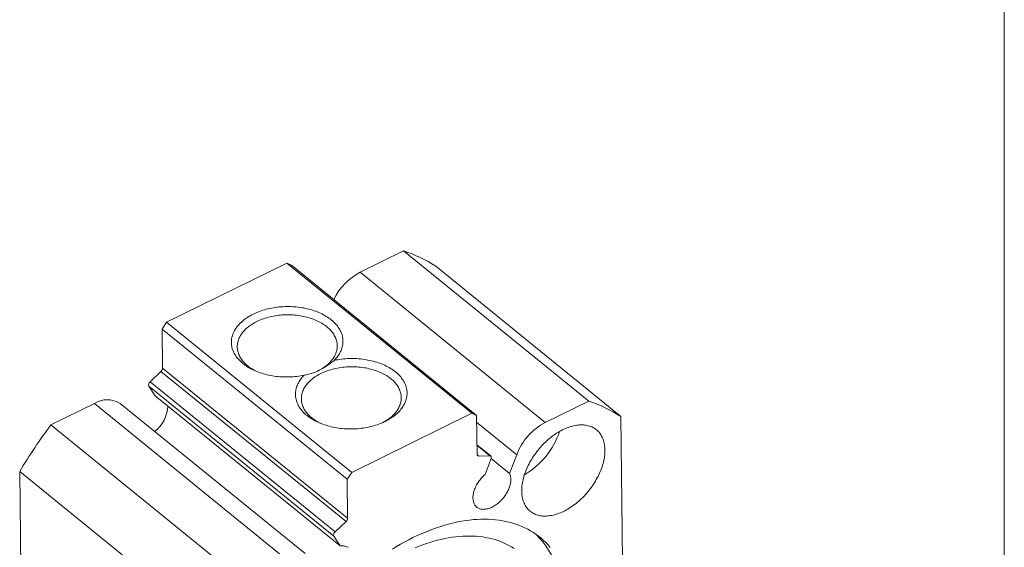
# Model space of a CAD drawing. Units: millimetres. Extents: x 5 to 270, y 6 to 193.
# Drawn here: x 191 to 270, y 54 to 96 of the extents above; entities that cross this region are included whole.
import ezdxf

# ---------------------------------------------------------------- set-up
doc = ezdxf.new("R2010")
doc.units = ezdxf.units.MM
doc.header["$LTSCALE"] = 0.666667

msp = doc.modelspace()

# ---------------------------------------------------------------- linework, layer by layer
at = {"color": 7, "linetype": 'Continuous', "lineweight": 0}
msp.add_line((269.743, 193.435), (269.743, 5.744), dxfattribs=at)
at = {"color": 7, "linetype": 'Continuous', "lineweight": 15}
for p, q in [((221.695, 77.975), (218.219, 76.259)), ((221.695, 77.975), (236.499, 65.961)), ((212.346, 77.004), (202.733, 72.258)), ((227.151, 64.99), (212.346, 77.004)), ((212.346, 77.004), (212.721, 76.824)), ((212.721, 76.824), (227.525, 64.81)), ((239.062, 64.732), (224.257, 76.746)), ((218.219, 76.259), (233.023, 64.245)), ((202.368, 71.714), (202.733, 72.258)), ((217.173, 59.7), (202.368, 71.714)), ((202.368, 71.714), (202.409, 68.593)), ((202.733, 72.258), (217.538, 60.244)), ((202.409, 68.593), (217.213, 56.58)), ((202.283, 68.333), (201.411, 67.5)), ((217.088, 56.319), (202.283, 68.333)), ((216.112, 55.144), (201.308, 67.158)), ((201.308, 67.158), (201.806, 66.379)), ((201.411, 67.5), (216.216, 55.486)), ((201.806, 66.379), (216.61, 54.365)), ((196.955, 65.762), (193.479, 64.046)), ((196.955, 65.762), (211.76, 53.748)), ((213.815, 53.75), (199.011, 65.764)), ((236.499, 65.961), (233.023, 64.245)), ((227.151, 64.99), (217.538, 60.244)), ((227.525, 64.81), (227.151, 64.99)), ((227.566, 61.69), (227.525, 64.81)), ((239.211, 53.234), (239.062, 64.732)), ((208.283, 52.032), (193.479, 64.046)), ((228.664, 61.563), (227.556, 62.463)), ((228.579, 61.589), (227.696, 61.556)), ((230.736, 61.668), (230.173, 60.168)), ((228.218, 60.096), (228.69, 61.353)), ((228.695, 61.368), (230.173, 60.168)), ((190.981, 60.32), (205.785, 48.306)), ((190.981, 60.32), (191.131, 48.822)), ((217.538, 60.244), (217.173, 59.7)), ((217.173, 59.7), (217.213, 56.58)), ((216.216, 55.486), (217.088, 56.319)), ((216.61, 54.365), (216.112, 55.144))]:
    msp.add_line(p, q, dxfattribs=at)
at = {"color": 8, "linetype": 'Continuous', "lineweight": 15}
for p, q in [((227.532, 64.268), (230.736, 61.668)), ((228.579, 61.589), (227.556, 62.419)), ((227.568, 61.66), (227.696, 61.556))]:
    msp.add_line(p, q, dxfattribs=at)
at = {"color": 7, "linetype": 'Continuous', "lineweight": 15, "flags": 128}
for points in [[(213.743, 68.032), (213.598, 68.003), (213.451, 67.978), (213.302, 67.955), (213.153, 67.936), (213.003, 67.919), (212.851, 67.906), (212.7, 67.897), (212.548, 67.89), (212.396, 67.887), (212.244, 67.887), (212.092, 67.891), (211.94, 67.897), (211.789, 67.907), (211.638, 67.92), (211.489, 67.937), (211.34, 67.956), (211.193, 67.979), (211.047, 68.005), (210.902, 68.034), (210.759, 68.066), (210.619, 68.102), (210.48, 68.14), (210.343, 68.181), (210.209, 68.225), (210.077, 68.272), (209.948, 68.322), (209.822, 68.375), (209.699, 68.43), (209.579, 68.488), (209.462, 68.549), (209.348, 68.612), (209.238, 68.678), (209.132, 68.746), (209.03, 68.816), (208.931, 68.888), (208.836, 68.963), (208.746, 69.039), (208.66, 69.118), (208.578, 69.198), (208.5, 69.28), (208.427, 69.363), (208.359, 69.449), (208.295, 69.535), (208.236, 69.623), (208.182, 69.713), (208.132, 69.803), (208.088, 69.895), (208.049, 69.987), (208.014, 70.08), (207.985, 70.174), (207.961, 70.269), (207.942, 70.364), (207.928, 70.46), (207.919, 70.555), (207.916, 70.651), (207.918, 70.747), (207.924, 70.843), (207.936, 70.939), (207.954, 71.035), (207.976, 71.13), (208.004, 71.225), (208.036, 71.319), (208.074, 71.412), (208.116, 71.505), (208.164, 71.596), (208.216, 71.687), (208.274, 71.776), (208.336, 71.864), (208.403, 71.951), (208.474, 72.036), (208.55, 72.12), (208.63, 72.202), (208.715, 72.283), (208.804, 72.361), (208.897, 72.438), (208.995, 72.513), (209.096, 72.585), (209.201, 72.655), (209.309, 72.724), (209.422, 72.789), (209.537, 72.853), (209.656, 72.913), (209.778, 72.972), (209.904, 73.027), (210.032, 73.08), (210.162, 73.13), (210.296, 73.178), (210.432, 73.222), (210.57, 73.264), (210.71, 73.302), (210.852, 73.338), (210.996, 73.37), (211.141, 73.399), (211.288, 73.426), (211.436, 73.449), (211.586, 73.468), (211.736, 73.485), (211.887, 73.499), (212.038, 73.509), (212.19, 73.516), (212.342, 73.519), (212.495, 73.52), (212.647, 73.517), (212.798, 73.511), (212.95, 73.501), (213.1, 73.488), (213.25, 73.472), (213.399, 73.453), (213.546, 73.431), (213.693, 73.405), (213.837, 73.377), (213.98, 73.345), (214.121, 73.31), (214.26, 73.272), (214.397, 73.231), (214.532, 73.188), (214.664, 73.141), (214.793, 73.091), (214.92, 73.039), (215.044, 72.984), (215.164, 72.926), (215.282, 72.866), (215.395, 72.803), (215.506, 72.738), (215.613, 72.671), (215.716, 72.601), (215.815, 72.529), (215.91, 72.455), (216.001, 72.378), (216.088, 72.3), (216.171, 72.22), (216.249, 72.138), (216.322, 72.055), (216.391, 71.97), (216.456, 71.883), (216.516, 71.796), (216.57, 71.706), (216.62, 71.616), (216.665, 71.525), (216.706, 71.432), (216.741, 71.339), (216.771, 71.245), (216.795, 71.151), (216.815, 71.056), (216.83, 70.96), (216.839, 70.865), (216.843, 70.769), (216.842, 70.673), (216.836, 70.577), (216.825, 70.481), (216.808, 70.385), (216.787, 70.29), (216.76, 70.195), (216.728, 70.101), (216.691, 70.008), (216.649, 69.915), (216.602, 69.823), (216.551, 69.733), (216.494, 69.643), (216.433, 69.555), (216.366, 69.468), (216.296, 69.382), (216.22, 69.298), (216.141, 69.216)], [(214.825, 68.363), (214.935, 68.42), (215.044, 68.479), (215.149, 68.542), (215.251, 68.606), (215.349, 68.673), (215.444, 68.742), (215.534, 68.813), (215.62, 68.886), (215.703, 68.961), (215.78, 69.038), (215.854, 69.116), (215.923, 69.196), (215.987, 69.277), (216.047, 69.36), (216.102, 69.444), (216.153, 69.529), (216.198, 69.616), (216.239, 69.703), (216.274, 69.791), (216.305, 69.88), (216.33, 69.969), (216.351, 70.059), (216.366, 70.149), (216.376, 70.239), (216.381, 70.33), (216.381, 70.42), (216.376, 70.511), (216.365, 70.601), (216.35, 70.691), (216.329, 70.78), (216.303, 70.869), (216.272, 70.957), (216.237, 71.045), (216.196, 71.131), (216.15, 71.217), (216.1, 71.301), (216.044, 71.384), (215.984, 71.466), (215.92, 71.546), (215.85, 71.625), (215.777, 71.702), (215.698, 71.777), (215.616, 71.851), (215.53, 71.922), (215.439, 71.992), (215.344, 72.059), (215.246, 72.124), (215.144, 72.187), (215.039, 72.248), (214.93, 72.306), (214.817, 72.361), (214.702, 72.414), (214.583, 72.465), (214.462, 72.512), (214.338, 72.557), (214.212, 72.599), (214.083, 72.637), (213.952, 72.673), (213.819, 72.706), (213.684, 72.736), (213.548, 72.763), (213.41, 72.787), (213.27, 72.807), (213.13, 72.825), (212.988, 72.839), (212.846, 72.85), (212.703, 72.858), (212.56, 72.862), (212.417, 72.863), (212.273, 72.861), (212.13, 72.856), (211.987, 72.848), (211.844, 72.836), (211.702, 72.821), (211.561, 72.803), (211.422, 72.781), (211.283, 72.757), (211.146, 72.729), (211.01, 72.699), (210.876, 72.665), (210.744, 72.628), (210.614, 72.589), (210.487, 72.546), (210.362, 72.501), (210.239, 72.452), (210.12, 72.402), (210.003, 72.348), (209.889, 72.292), (209.779, 72.233), (209.672, 72.172), (209.568, 72.109), (209.468, 72.043), (209.372, 71.975), (209.279, 71.905), (209.191, 71.833), (209.107, 71.759), (209.027, 71.683), (208.951, 71.606), (208.88, 71.527), (208.813, 71.446), (208.751, 71.364), (208.693, 71.28), (208.641, 71.196), (208.593, 71.11), (208.55, 71.023), (208.512, 70.936), (208.479, 70.847), (208.451, 70.758), (208.428, 70.669), (208.41, 70.579), (208.397, 70.489), (208.39, 70.398), (208.387, 70.308), (208.39, 70.217), (208.398, 70.127), (208.411, 70.037), (208.429, 69.947), (208.452, 69.858), (208.48, 69.769), (208.514, 69.681), (208.552, 69.594), (208.595, 69.508), (208.643, 69.424), (208.696, 69.34), (208.754, 69.257), (208.816, 69.176), (208.883, 69.097), (208.955, 69.019), (209.031, 68.943), (209.111, 68.868), (209.196, 68.796), (209.284, 68.725), (209.377, 68.657), (209.473, 68.59), (209.573, 68.526), (209.677, 68.465), (209.784, 68.405), (209.895, 68.349), (209.953, 68.32)], [(216.141, 69.216), (216.286, 69.245), (216.433, 69.27), (216.582, 69.293), (216.731, 69.312), (216.881, 69.329), (217.032, 69.342), (217.184, 69.351), (217.336, 69.358), (217.488, 69.361), (217.64, 69.361), (217.792, 69.357), (217.944, 69.351), (218.095, 69.341), (218.246, 69.328), (218.395, 69.311), (218.544, 69.292), (218.691, 69.269), (218.837, 69.243), (218.982, 69.214), (219.125, 69.182), (219.265, 69.146), (219.404, 69.108), (219.541, 69.067), (219.675, 69.023), (219.807, 68.975), (219.936, 68.926), (220.062, 68.873), (220.185, 68.818), (220.305, 68.759), (220.422, 68.699), (220.536, 68.636), (220.646, 68.57), (220.752, 68.502), (220.854, 68.432), (220.953, 68.36), (221.048, 68.285), (221.138, 68.209), (221.224, 68.13), (221.306, 68.05), (221.384, 67.968), (221.457, 67.884), (221.525, 67.799), (221.589, 67.713), (221.648, 67.624), (221.702, 67.535), (221.751, 67.445), (221.796, 67.353), (221.835, 67.261), (221.87, 67.168), (221.899, 67.074), (221.923, 66.979), (221.942, 66.884), (221.956, 66.788), (221.965, 66.692), (221.968, 66.597), (221.966, 66.5), (221.96, 66.405), (221.947, 66.309), (221.93, 66.213), (221.908, 66.118), (221.88, 66.023), (221.848, 65.929), (221.81, 65.836), (221.768, 65.743), (221.72, 65.652), (221.668, 65.561), (221.61, 65.472), (221.548, 65.384), (221.481, 65.297), (221.41, 65.212), (221.334, 65.128), (221.254, 65.046), (221.169, 64.965), (221.08, 64.887), (220.987, 64.81), (220.889, 64.735), (220.788, 64.663), (220.683, 64.592), (220.575, 64.524), (220.462, 64.459), (220.347, 64.395), (220.228, 64.335), (220.105, 64.276), (219.98, 64.221), (219.852, 64.168), (219.721, 64.118), (219.588, 64.07), (219.452, 64.026), (219.314, 63.984), (219.174, 63.946), (219.032, 63.91), (218.888, 63.878), (218.743, 63.849), (218.596, 63.822), (218.448, 63.799), (218.298, 63.779), (218.148, 63.763), (217.997, 63.749), (217.846, 63.739), (217.694, 63.732), (217.542, 63.729), (217.389, 63.728), (217.237, 63.731), (217.086, 63.737), (216.934, 63.747), (216.784, 63.76), (216.634, 63.776), (216.485, 63.795), (216.338, 63.817), (216.191, 63.843), (216.047, 63.871), (215.904, 63.903), (215.763, 63.938), (215.624, 63.976), (215.487, 64.017), (215.352, 64.06), (215.22, 64.107), (215.091, 64.157), (214.964, 64.209), (214.84, 64.264), (214.72, 64.322), (214.602, 64.382), (214.488, 64.445), (214.378, 64.51), (214.271, 64.577), (214.168, 64.647), (214.069, 64.719), (213.974, 64.793), (213.883, 64.87), (213.796, 64.948), (213.713, 65.028), (213.635, 65.11), (213.562, 65.193), (213.492, 65.278), (213.428, 65.365), (213.368, 65.452), (213.314, 65.542), (213.264, 65.632), (213.219, 65.723), (213.178, 65.816), (213.143, 65.909), (213.113, 66.003), (213.089, 66.097), (213.069, 66.192), (213.054, 66.288), (213.045, 66.383), (213.041, 66.479), (213.042, 66.575), (213.048, 66.671), (213.059, 66.767), (213.076, 66.863), (213.097, 66.958), (213.124, 67.053), (213.156, 67.147), (213.193, 67.24), (213.235, 67.333), (213.282, 67.425), (213.333, 67.515), (213.39, 67.605), (213.451, 67.693), (213.518, 67.78), (213.588, 67.866), (213.664, 67.95), (213.743, 68.032)], [(219.992, 64.226), (220.06, 64.261), (220.169, 64.321), (220.274, 64.383), (220.376, 64.448), (220.474, 64.515), (220.568, 64.583), (220.659, 64.655), (220.745, 64.728), (220.827, 64.802), (220.905, 64.879), (220.979, 64.957), (221.048, 65.037), (221.112, 65.119), (221.172, 65.202), (221.227, 65.286), (221.277, 65.371), (221.323, 65.457), (221.363, 65.544), (221.399, 65.632), (221.429, 65.721), (221.455, 65.81), (221.475, 65.9), (221.49, 65.99), (221.501, 66.081), (221.506, 66.171), (221.506, 66.262), (221.5, 66.352), (221.49, 66.442), (221.474, 66.532), (221.454, 66.622), (221.428, 66.71), (221.397, 66.799), (221.361, 66.886), (221.32, 66.972), (221.275, 67.058), (221.224, 67.142), (221.169, 67.225), (221.109, 67.307), (221.044, 67.387), (220.975, 67.466), (220.901, 67.543), (220.823, 67.619), (220.741, 67.692), (220.654, 67.764), (220.564, 67.833), (220.469, 67.901), (220.371, 67.966), (220.269, 68.029), (220.163, 68.089), (220.054, 68.147), (219.942, 68.203), (219.826, 68.256), (219.708, 68.306), (219.587, 68.353), (219.463, 68.398), (219.336, 68.44), (219.208, 68.479), (219.077, 68.515), (218.944, 68.548), (218.809, 68.578), (218.672, 68.605), (218.534, 68.628), (218.395, 68.649), (218.254, 68.666), (218.113, 68.68), (217.971, 68.691), (217.828, 68.699), (217.685, 68.703), (217.541, 68.705), (217.398, 68.703), (217.254, 68.697), (217.111, 68.689), (216.969, 68.677), (216.827, 68.662), (216.686, 68.644), (216.546, 68.623), (216.407, 68.598), (216.27, 68.571), (216.135, 68.54), (216.001, 68.506), (215.869, 68.47), (215.739, 68.43), (215.612, 68.387), (215.486, 68.342), (215.364, 68.294), (215.244, 68.243), (215.128, 68.189), (215.014, 68.133), (214.903, 68.075), (214.796, 68.014), (214.693, 67.95), (214.593, 67.884), (214.496, 67.816), (214.404, 67.746), (214.316, 67.674), (214.231, 67.6), (214.151, 67.525), (214.076, 67.447), (214.004, 67.368), (213.938, 67.287), (213.875, 67.205), (213.818, 67.122), (213.765, 67.037), (213.717, 66.951), (213.674, 66.865), (213.636, 66.777), (213.603, 66.689), (213.575, 66.6), (213.552, 66.51), (213.534, 66.42), (213.522, 66.33), (213.514, 66.239), (213.512, 66.149), (213.514, 66.058), (213.522, 65.968), (213.535, 65.878), (213.553, 65.788), (213.577, 65.699), (213.605, 65.611), (213.638, 65.523), (213.677, 65.436), (213.72, 65.35), (213.768, 65.265), (213.821, 65.181), (213.879, 65.099), (213.941, 65.018), (214.008, 64.938), (214.079, 64.86), (214.155, 64.784), (214.236, 64.71), (214.32, 64.637), (214.409, 64.566), (214.501, 64.498), (214.598, 64.432), (214.698, 64.368), (214.802, 64.306), (214.909, 64.247), (215.02, 64.19), (215.078, 64.162)], [(237.794, 62.045), (237.791, 62.159), (237.783, 62.27), (237.771, 62.379), (237.756, 62.485), (237.736, 62.589), (237.712, 62.69), (237.684, 62.789), (237.652, 62.884), (237.616, 62.976), (237.577, 63.066), (237.533, 63.151), (237.486, 63.234), (237.435, 63.313), (237.38, 63.388), (237.322, 63.46), (237.26, 63.528), (237.195, 63.592), (237.127, 63.653), (237.055, 63.709), (236.98, 63.761), (236.902, 63.809), (236.821, 63.853), (236.737, 63.892), (236.65, 63.928), (236.56, 63.959), (236.468, 63.985), (236.374, 64.007), (236.277, 64.025), (236.178, 64.038), (236.077, 64.047), (235.973, 64.051), (235.868, 64.051), (235.762, 64.046), (235.653, 64.037), (235.543, 64.023), (235.432, 64.005), (235.32, 63.983), (235.206, 63.956), (235.092, 63.924), (234.977, 63.889), (234.861, 63.848), (234.745, 63.804), (234.629, 63.756), (234.512, 63.703), (234.395, 63.647), (234.278, 63.586), (234.162, 63.521), (234.046, 63.453), (233.93, 63.381), (233.815, 63.305), (233.701, 63.225), (233.588, 63.143), (233.476, 63.056), (233.365, 62.967), (233.255, 62.874), (233.147, 62.778), (233.041, 62.68), (232.936, 62.578), (232.833, 62.474), (232.733, 62.367), (232.634, 62.258), (232.538, 62.147), (232.444, 62.033), (232.352, 61.918), (232.263, 61.8), (232.177, 61.681), (232.094, 61.56), (232.013, 61.438), (231.936, 61.315), (231.862, 61.19), (231.791, 61.065), (231.723, 60.938), (231.658, 60.811), (231.598, 60.684), (231.54, 60.556), (231.486, 60.428), (231.436, 60.3), (231.39, 60.172), (231.347, 60.044), (231.308, 59.917), (231.274, 59.79), (231.243, 59.664), (231.216, 59.539), (231.193, 59.416), (231.174, 59.293), (231.159, 59.172), (231.148, 59.052), (231.141, 58.934), (231.139, 58.817), (231.14, 58.703), (231.146, 58.591), (231.156, 58.481), (231.169, 58.373), (231.187, 58.268), (231.209, 58.165), (231.235, 58.065), (231.265, 57.969), (231.298, 57.875), (231.336, 57.784), (231.378, 57.696), (231.423, 57.612), (231.472, 57.531), (231.525, 57.454), (231.581, 57.38), (231.641, 57.31), (231.705, 57.244), (231.772, 57.182), (231.842, 57.124), (231.915, 57.07), (231.992, 57.02), (232.072, 56.974), (232.154, 56.932), (232.24, 56.894), (232.328, 56.861), (232.418, 56.833), (232.512, 56.808), (232.608, 56.788), (232.706, 56.773), (232.806, 56.762), (232.908, 56.755), (233.012, 56.753), (233.118, 56.756), (233.226, 56.763), (233.335, 56.774), (233.445, 56.79), (233.557, 56.811), (233.67, 56.835), (233.784, 56.865), (233.899, 56.898), (234.014, 56.936), (234.13, 56.978), (234.246, 57.025), (234.363, 57.075), (234.48, 57.13), (234.597, 57.188), (234.713, 57.251), (234.83, 57.318), (234.945, 57.388), (235.061, 57.462), (235.175, 57.539), (235.289, 57.621), (235.402, 57.705), (235.513, 57.793), (235.623, 57.884), (235.732, 57.979), (235.839, 58.076), (235.945, 58.176), (236.049, 58.279), (236.15, 58.384), (236.25, 58.492), (236.348, 58.602), (236.443, 58.715), (236.536, 58.829), (236.626, 58.946), (236.713, 59.064), (236.798, 59.184), (236.88, 59.306), (236.959, 59.428), (237.035, 59.553), (237.107, 59.678), (237.177, 59.804), (237.243, 59.93), (237.306, 60.058), (237.365, 60.185), (237.42, 60.313), (237.472, 60.441), (237.521, 60.569), (237.565, 60.697), (237.606, 60.825), (237.643, 60.952), (237.676, 61.078), (237.705, 61.203), (237.73, 61.328), (237.751, 61.451), (237.767, 61.573), (237.78, 61.694), (237.789, 61.813), (237.794, 61.93), (237.794, 62.045)], [(228.69, 61.353), (228.701, 61.388), (228.707, 61.421), (228.709, 61.454), (228.707, 61.483), (228.7, 61.511), (228.689, 61.534), (228.674, 61.554), (228.655, 61.57), (228.632, 61.581), (228.607, 61.588), (228.579, 61.589)], [(230.173, 60.168), (230.2, 60.106), (230.222, 60.042), (230.24, 59.975), (230.254, 59.904), (230.264, 59.832), (230.27, 59.756), (230.271, 59.679), (230.269, 59.6), (230.262, 59.519), (230.252, 59.436), (230.237, 59.352), (230.218, 59.267), (230.195, 59.181), (230.168, 59.095), (230.137, 59.008), (230.103, 58.921), (230.065, 58.834), (230.023, 58.747), (229.978, 58.661), (229.929, 58.576), (229.877, 58.492), (229.822, 58.409), (229.764, 58.328), (229.704, 58.248), (229.641, 58.17), (229.575, 58.095), (229.507, 58.021), (229.437, 57.951), (229.365, 57.883), (229.292, 57.818), (229.217, 57.756), (229.141, 57.698), (229.064, 57.643), (228.985, 57.591), (228.907, 57.544), (228.828, 57.5), (228.748, 57.46), (228.669, 57.424), (228.59, 57.393), (228.511, 57.365), (228.433, 57.342), (228.356, 57.324), (228.28, 57.31), (228.205, 57.301), (228.132, 57.296), (228.061, 57.295), (227.991, 57.299), (227.924, 57.308), (227.859, 57.321), (227.796, 57.339), (227.736, 57.361), (227.678, 57.388), (227.624, 57.418), (227.573, 57.454), (227.525, 57.493), (227.48, 57.536), (227.439, 57.583), (227.401, 57.634), (227.368, 57.688), (227.338, 57.746), (227.311, 57.807), (227.289, 57.872), (227.271, 57.939), (227.257, 58.009), (227.247, 58.082), (227.241, 58.157), (227.239, 58.235), (227.242, 58.314), (227.248, 58.395), (227.259, 58.478), (227.274, 58.562), (227.293, 58.647), (227.316, 58.733), (227.343, 58.819), (227.373, 58.906), (227.408, 58.993), (227.446, 59.08), (227.488, 59.167), (227.533, 59.253), (227.581, 59.338), (227.633, 59.422), (227.688, 59.505), (227.746, 59.586), (227.807, 59.666), (227.87, 59.744), (227.935, 59.819), (228.003, 59.892), (228.073, 59.963), (228.145, 60.031), (228.218, 60.096)], [(233.426, 54.25), (233.254, 54.444), (233.074, 54.63), (232.888, 54.808), (232.694, 54.978), (232.494, 55.139), (232.286, 55.292), (232.072, 55.436), (231.852, 55.571), (231.625, 55.698), (231.392, 55.816), (231.153, 55.924), (230.908, 56.024), (230.658, 56.114), (230.402, 56.196), (230.14, 56.268), (229.874, 56.33), (229.602, 56.384), (229.326, 56.428), (229.045, 56.462), (228.759, 56.488), (228.47, 56.503), (228.176, 56.51), (227.878, 56.506), (227.577, 56.494), (227.273, 56.472), (226.965, 56.44), (226.655, 56.399), (226.341, 56.349), (226.025, 56.289), (225.707, 56.22), (225.386, 56.142), (225.064, 56.055), (224.74, 55.958), (224.414, 55.852), (224.088, 55.738), (223.76, 55.614), (223.431, 55.481), (223.102, 55.34), (222.773, 55.19), (222.443, 55.032), (222.113, 54.865), (221.784, 54.69), (221.456, 54.506), (221.128, 54.315), (220.801, 54.115)], [(230.529, 54.172), (230.327, 54.296), (230.12, 54.413), (229.907, 54.521), (229.689, 54.621), (229.465, 54.712), (229.237, 54.795), (229.003, 54.87), (228.764, 54.936), (228.52, 54.994), (228.272, 55.043), (228.019, 55.084), (227.762, 55.115), (227.501, 55.139), (227.236, 55.153), (226.968, 55.159), (226.696, 55.156), (226.42, 55.144), (226.142, 55.124), (225.86, 55.095), (225.576, 55.058), (225.289, 55.011), (225, 54.957), (224.709, 54.893), (224.416, 54.821), (224.121, 54.741), (223.824, 54.652), (223.526, 54.555), (223.227, 54.45), (222.928, 54.336), (222.627, 54.215)], [(217.259, 54.242), (217.205, 54.274), (217.149, 54.302), (217.09, 54.326), (217.028, 54.345), (216.963, 54.36), (216.897, 54.37), (216.828, 54.376), (216.757, 54.377), (216.684, 54.373), (216.61, 54.365)]]:
    msp.add_lwpolyline(points, dxfattribs=at)
at = {"color": 7, "linetype": 'Continuous', "lineweight": 15}
for centre, radius, start, end in [((218.209, 67.417), 11.119, 57.04201, 71.72476), ((220.484, 71.945), 4.873, 117.70676, 154.02511), ((202.03, 68.616), 0.379, 311.85217, 356.6271), ((201.603, 67.255), 0.31, 128.01107, 198.26999), ((197.985, 64.164), 1.901, 57.31757, 122.7978), ((200.218, 65.616), 2.601, 306.56174, 358.71795), ((233.013, 55.403), 11.119, 57.04201, 71.72476), ((228.378, 37.954), 43.575, 143.21658, 149.11755), ((235.292, 59.928), 4.877, 117.72521, 159.09118), ((228.094, 65.574), 6.41, 300.53312, 341.3469), ((227.689, 61.679), 0.123, 175.03112, 273.66807), ((216.835, 56.602), 0.379, 311.85217, 356.6271), ((216.392, 55.246), 0.298, 126.29135, 199.98971), ((226.645, 49.76), 7.899, 357.74812, 44.49359)]:
    msp.add_arc(centre, radius, start, end, dxfattribs=at)
msp.add_open_spline([(216.141, 69.216), (215.754, 68.895), (215.357, 68.623), (214.742, 68.319), (214.537, 68.237), (214.136, 68.11), (213.939, 68.064), (213.743, 68.032)], degree=3, knots=[0, 0, 0, 0, 0.5, 0.5, 0.75, 0.75, 1, 1, 1, 1], dxfattribs=at)

doc.saveas('drawing.dxf')
